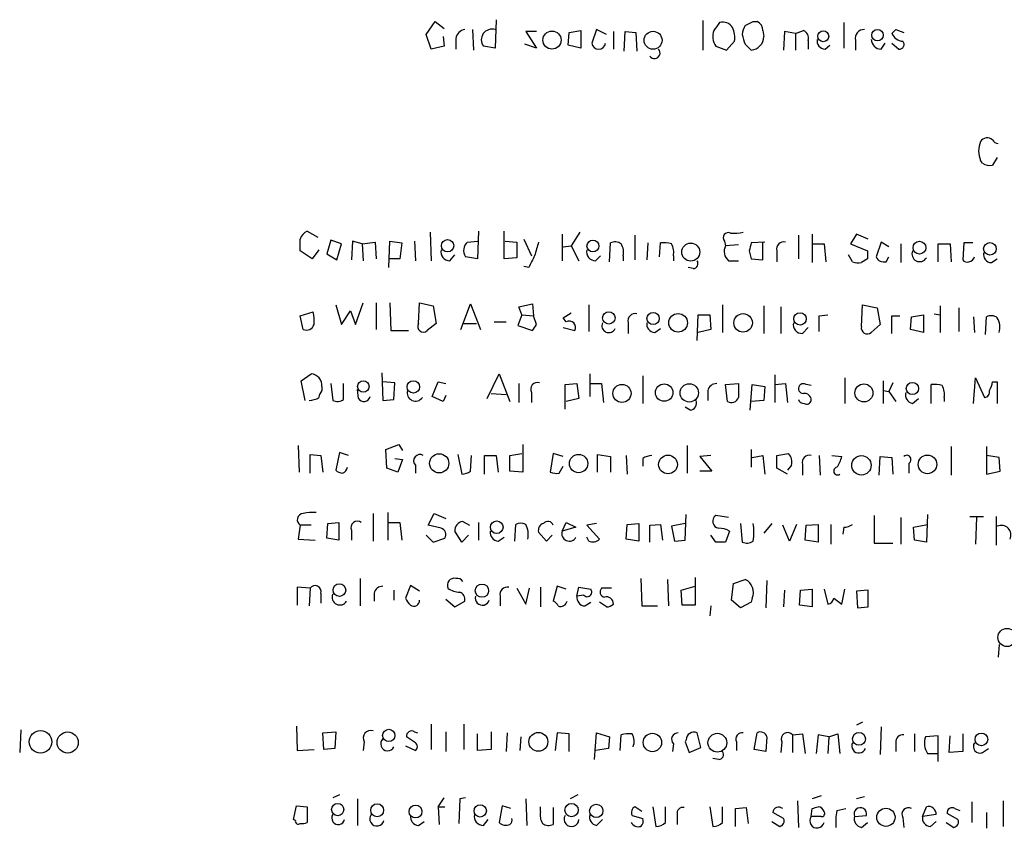
# Model space of a CAD drawing. Extents: x 13 to 1024, y 1232 to 2089.
# Drawn here: x 834 to 919, y 1336 to 1405 of the extents above; entities that cross this region are included whole.
import ezdxf

# ---------------------------------------------------------------- set-up
doc = ezdxf.new("R2010")
doc.units = 0
doc.header["$MEASUREMENT"] = 0
doc.layers.add('MAIN', color=5, linetype='CONTINUOUS')

msp = doc.modelspace()

# ---------------------------------------------------------------- linework, layer by layer
at = {"layer": 'MAIN'}
for p, q in [((869.188, 1403.9994), (869.95, 1405.1001)), ((869.95, 1405.1001), (870.712, 1404.5074)), ((875.1993, 1405.2694), (875.1147, 1402.8141)), ((892.9793, 1405.1848), (892.9793, 1402.6448)), ((897.2973, 1405.1001), (897.636, 1405.1001)), ((905.0867, 1405.0154), (905.0867, 1402.8141)), ((869.6113, 1402.7294), (869.188, 1403.9994)), ((873.1673, 1404.4228), (873.252, 1402.6448)), ((878.6707, 1404.2534), (877.7393, 1404.2534)), ((877.7393, 1404.2534), (878.6707, 1402.8141)), ((881.38, 1403.0681), (881.4647, 1404.1688)), ((881.4647, 1404.1688), (882.4807, 1404.3381)), ((882.4807, 1404.3381), (882.4807, 1402.8141)), ((883.8353, 1404.4228), (883.412, 1403.2374)), ((884.682, 1403.9994), (883.8353, 1404.4228)), ((885.2747, 1404.2534), (885.2747, 1402.7294)), ((886.206, 1402.5601), (886.2907, 1404.2534)), ((886.2907, 1404.2534), (887.222, 1404.1688)), ((887.222, 1404.1688), (887.3067, 1402.5601)), ((898.144, 1404.3381), (898.2287, 1403.8301)), ((900.0067, 1404.2534), (899.922, 1402.6448)), ((900.938, 1404.0841), (900.0067, 1404.2534)), ((900.938, 1404.0841), (901.6153, 1404.3381)), ((900.938, 1404.0841), (900.938, 1402.6448)), ((909.574, 1404.4228), (910.2513, 1404.1688)), ((870.6273, 1403.8301), (870.712, 1402.9834)), ((871.728, 1403.6608), (871.728, 1402.7294)), ((878.6707, 1402.8141), (877.6547, 1403.1528)), ((895.0113, 1402.6448), (895.6887, 1403.4068)), ((902.0387, 1403.4914), (902.0387, 1402.7294)), ((906.1027, 1403.4914), (906.1027, 1402.6448)), ((908.304, 1402.7294), (908.6427, 1403.2374)), ((909.2353, 1403.2374), (909.828, 1402.7294)), ((870.712, 1402.9834), (869.6113, 1402.7294)), ((875.1147, 1402.8141), (874.0987, 1402.9834)), ((882.4807, 1402.8141), (881.38, 1403.0681)), ((894.08, 1402.9834), (895.0113, 1402.6448)), ((903.478, 1402.7294), (903.9013, 1403.0681)), ((917.0247, 1392.9081), (916.8553, 1393.1621)), ((918.2947, 1393.4161), (917.8713, 1392.7388)), ((858.9433, 1387.0661), (859.8747, 1386.5581)), ((873.6753, 1387.0661), (873.5907, 1384.6954)), ((875.8767, 1384.6954), (875.8767, 1387.0661)), ((860.9753, 1386.3041), (860.6367, 1385.1188)), ((861.9067, 1385.9654), (860.9753, 1386.3041)), ((862.838, 1386.2194), (862.7533, 1384.6108)), ((863.6847, 1385.9654), (862.838, 1386.2194)), ((865.9707, 1383.9334), (866.0553, 1386.2194)), ((866.0553, 1386.2194), (867.0713, 1386.0501)), ((868.172, 1386.2194), (868.2567, 1384.5261)), ((869.5267, 1386.9814), (869.6113, 1384.5261)), ((872.744, 1386.1348), (873.5907, 1386.2194)), ((875.9613, 1386.2194), (876.9773, 1386.1348)), ((877.57, 1386.3888), (878.2473, 1384.9494)), ((880.872, 1386.8121), (880.872, 1384.5261)), ((882.396, 1386.9814), (881.634, 1385.7961)), ((887.1373, 1386.7274), (887.1373, 1384.6108)), ((894.842, 1386.2194), (894.9267, 1385.7961)), ((901.192, 1386.7274), (901.192, 1384.6954)), ((902.3773, 1386.8121), (902.3773, 1384.3568)), ((906.1873, 1386.8121), (905.6793, 1385.9654)), ((907.2033, 1386.3888), (906.1873, 1386.8121)), ((859.3667, 1384.6954), (858.3507, 1385.3728)), ((859.9593, 1385.4574), (859.3667, 1384.6954)), ((861.4833, 1384.6108), (861.9067, 1385.9654)), ((863.6847, 1385.9654), (864.7853, 1386.1348)), ((863.6847, 1385.9654), (863.7693, 1384.5261)), ((864.7853, 1386.1348), (864.87, 1384.6954)), ((867.0713, 1386.0501), (866.902, 1384.6954)), ((876.9773, 1386.1348), (876.9773, 1384.7801)), ((880.9567, 1385.7114), (881.634, 1385.7961)), ((881.634, 1385.7961), (882.3113, 1384.5261)), ((884.936, 1384.4414), (885.0207, 1386.0501)), ((888.238, 1386.0501), (888.1533, 1384.6108)), ((889.254, 1384.8648), (889.3387, 1386.0501)), ((896.0273, 1385.8808), (894.9267, 1385.7961)), ((896.9587, 1385.3728), (897.128, 1384.6954)), ((898.3133, 1386.1348), (897.128, 1386.0501)), ((898.144, 1384.6108), (898.144, 1386.1348)), ((899.3293, 1385.3728), (899.3293, 1384.4414)), ((902.462, 1385.9654), (903.3933, 1385.9654)), ((903.3933, 1385.9654), (903.5627, 1384.4414)), ((905.6793, 1385.9654), (907.1187, 1385.3728)), ((908.304, 1386.1348), (907.8807, 1384.8648)), ((908.9813, 1385.7114), (908.304, 1386.1348)), ((909.9973, 1385.9654), (909.9973, 1384.3568)), ((913.2147, 1384.4414), (913.2147, 1385.9654)), ((913.2147, 1385.9654), (914.2307, 1385.9654)), ((914.2307, 1385.9654), (914.3153, 1384.4414)), ((915.416, 1386.0501), (915.3313, 1384.6108)), ((916.178, 1386.0501), (915.416, 1386.0501)), ((860.6367, 1385.1188), (861.4833, 1384.6108)), ((866.902, 1384.6954), (865.9707, 1384.6954)), ((871.22, 1384.5261), (871.6433, 1385.0341)), ((873.5907, 1384.6954), (872.5747, 1384.8648)), ((876.9773, 1384.7801), (875.8767, 1384.6954)), ((883.7507, 1384.5261), (884.174, 1384.9494)), ((886.1213, 1384.9494), (886.1213, 1384.5261)), ((890.4393, 1384.9494), (890.4393, 1384.5261)), ((895.1807, 1384.5261), (896.0273, 1384.5261)), ((897.128, 1384.6954), (898.144, 1384.6108)), ((905.8487, 1384.4414), (905.51, 1385.0341)), ((907.1187, 1384.6954), (906.6107, 1384.3568)), ((908.7273, 1384.4414), (908.9813, 1384.8648)), ((917.7867, 1384.3568), (918.2947, 1384.6954)), ((877.9933, 1383.9334), (877.57, 1384.0181)), ((892.1327, 1383.8488), (891.7093, 1383.9334)), ((861.3987, 1380.7161), (861.9067, 1379.0228)), ((863.092, 1379.0228), (863.7693, 1380.8854)), ((864.87, 1380.8854), (864.87, 1378.5994)), ((866.0553, 1380.8854), (866.14, 1378.5148)), ((868.5107, 1379.1074), (868.5953, 1380.8854)), ((868.5953, 1380.8854), (869.7807, 1380.6314)), ((869.7807, 1380.6314), (870.0347, 1379.1074)), ((872.1513, 1378.5994), (872.998, 1380.8008)), ((872.998, 1380.8008), (873.8447, 1378.5994)), ((877.1467, 1380.5468), (878.332, 1380.8008)), ((877.4007, 1379.8694), (877.1467, 1380.5468)), ((878.332, 1380.8008), (878.4167, 1379.7848)), ((883.158, 1380.7161), (883.158, 1378.4301)), ((894.6727, 1380.7161), (894.6727, 1378.3454)), ((898.2287, 1380.6314), (898.2287, 1378.2608)), ((899.668, 1380.5468), (899.668, 1378.2608)), ((906.6107, 1378.8534), (906.6953, 1380.7161)), ((906.6953, 1380.7161), (907.9653, 1380.4621)), ((907.9653, 1380.4621), (908.2193, 1379.0228)), ((913.384, 1380.6314), (913.384, 1378.3454)), ((914.9927, 1380.4621), (914.9927, 1378.4301)), ((858.3507, 1379.7848), (859.4513, 1380.1234)), ((858.6047, 1378.5994), (858.3507, 1379.7848)), ((861.9067, 1379.0228), (862.6687, 1380.2081)), ((862.6687, 1380.2081), (863.092, 1379.0228)), ((877.4007, 1379.8694), (877.062, 1378.9381)), ((877.4007, 1379.8694), (878.4167, 1379.7848)), ((878.6707, 1379.0228), (878.4167, 1379.7848)), ((880.9567, 1379.6154), (881.634, 1380.0388)), ((881.2107, 1379.2768), (880.9567, 1379.6154)), ((892.4713, 1377.6681), (892.556, 1379.8694)), ((892.556, 1379.8694), (893.572, 1379.8694)), ((893.572, 1379.8694), (893.6567, 1378.5994)), ((902.97, 1379.7848), (903.732, 1379.8694)), ((909.2353, 1379.7848), (909.9127, 1379.7848)), ((910.844, 1378.5994), (910.9287, 1379.7001)), ((910.9287, 1379.7001), (911.9447, 1379.8694)), ((911.9447, 1379.8694), (911.9447, 1378.3454)), ((912.876, 1379.9541), (913.384, 1379.8694)), ((916.2627, 1379.7001), (916.3473, 1378.3454)), ((917.2787, 1378.1761), (917.3633, 1379.7001)), ((870.0347, 1379.1074), (869.2727, 1378.5148)), ((872.4053, 1379.1074), (873.506, 1379.1074)), ((875.03, 1379.2768), (876.046, 1379.2768)), ((877.062, 1378.9381), (878.332, 1378.5148)), ((880.9567, 1378.7688), (881.9727, 1378.5148)), ((886.5447, 1379.1921), (886.5447, 1378.2608)), ((888.8307, 1378.3454), (889.3387, 1378.6841)), ((893.6567, 1378.5994), (892.556, 1378.3454)), ((901.5307, 1378.2608), (902.0387, 1378.7688)), ((908.2193, 1379.0228), (907.4573, 1378.3454)), ((911.9447, 1378.3454), (910.844, 1378.5994)), ((866.14, 1378.5148), (867.664, 1378.5148)), ((858.4353, 1374.1968), (859.282, 1374.7894)), ((865.378, 1374.8741), (865.4627, 1372.5034)), ((874.4373, 1372.6728), (875.4533, 1374.7894)), ((875.4533, 1374.7894), (876.3847, 1372.4188)), ((883.2427, 1374.7894), (883.2427, 1372.8421)), ((887.8147, 1374.6201), (887.8147, 1372.2494)), ((899.16, 1374.7048), (899.16, 1372.3341)), ((905.1713, 1374.4508), (905.1713, 1372.2494)), ((916.2627, 1372.2494), (916.432, 1374.4508)), ((916.432, 1374.4508), (917.194, 1372.7574)), ((858.774, 1372.5034), (858.4353, 1374.1968)), ((860.2133, 1373.6888), (860.2133, 1373.3501)), ((860.9753, 1373.9428), (861.1447, 1372.5034)), ((862.076, 1372.5881), (862.076, 1373.9428)), ((866.4787, 1374.0274), (865.4627, 1374.1121)), ((866.394, 1372.5881), (866.4787, 1374.0274)), ((869.696, 1372.8421), (870.204, 1374.1121)), ((870.204, 1374.1121), (870.8813, 1373.9428)), ((877.1467, 1373.9428), (877.1467, 1372.3341)), ((881.126, 1373.8581), (882.142, 1373.9428)), ((881.126, 1371.7414), (881.126, 1373.8581)), ((882.142, 1373.9428), (882.3113, 1372.6728)), ((883.3273, 1373.9428), (884.2587, 1373.9428)), ((884.2587, 1373.9428), (884.428, 1372.3341)), ((894.9267, 1373.8581), (896.0273, 1373.9428)), ((895.096, 1372.4188), (894.9267, 1373.8581)), ((897.0433, 1371.6568), (897.2127, 1373.8581)), ((897.2127, 1373.8581), (898.3133, 1373.6888)), ((898.3133, 1373.6888), (898.2287, 1372.5034)), ((899.16, 1373.8581), (900.0913, 1373.9428)), ((900.0913, 1373.9428), (900.2607, 1372.3341)), ((902.2927, 1373.7734), (901.8693, 1373.8581)), ((908.4733, 1374.1968), (908.4733, 1372.2494)), ((909.32, 1374.0274), (908.9813, 1373.2654)), ((912.622, 1372.2494), (912.622, 1373.8581)), ((917.8713, 1374.1121), (918.2947, 1374.1121)), ((918.2947, 1374.1121), (918.2947, 1372.2494)), ((863.346, 1372.6728), (863.2613, 1373.4348)), ((870.6273, 1372.4188), (869.696, 1372.8421)), ((870.8813, 1372.9268), (870.6273, 1372.4188)), ((874.776, 1373.0961), (876.046, 1373.0114)), ((878.2473, 1373.1808), (878.2473, 1372.3341)), ((882.3113, 1372.6728), (881.2107, 1372.4188)), ((893.4027, 1373.3501), (893.4027, 1372.5034)), ((908.4733, 1373.3501), (908.9813, 1373.2654)), ((908.9813, 1373.2654), (909.574, 1372.4188)), ((911.0133, 1372.2494), (911.5213, 1372.6728)), ((913.7227, 1372.7574), (913.7227, 1372.4188)), ((865.4627, 1372.5034), (866.394, 1372.5881)), ((891.8787, 1371.6568), (891.4553, 1371.9108)), ((898.2287, 1372.5034), (897.128, 1372.4188)), ((858.1813, 1368.6088), (858.266, 1366.3228)), ((865.7167, 1368.2701), (866.8173, 1368.6934)), ((866.8173, 1368.6934), (867.156, 1368.1854)), ((877.4853, 1368.6934), (877.4853, 1366.3228)), ((891.6247, 1368.6088), (891.6247, 1366.2381)), ((914.3153, 1368.5241), (914.3153, 1366.0688)), ((917.3633, 1368.5241), (917.3633, 1366.1534)), ((859.1973, 1366.2381), (859.1973, 1367.8468)), ((859.1973, 1367.8468), (860.1287, 1367.7621)), ((860.1287, 1367.7621), (860.298, 1366.3228)), ((861.7373, 1368.0161), (861.3987, 1366.4921)), ((862.4993, 1367.7621), (861.7373, 1368.0161)), ((865.8013, 1366.6614), (865.7167, 1368.2701)), ((871.8973, 1367.8468), (872.236, 1366.1534)), ((872.998, 1366.4074), (873.0827, 1367.7621)), ((874.1833, 1366.1534), (874.1833, 1367.7621)), ((874.1833, 1367.7621), (875.1993, 1367.7621)), ((875.1993, 1367.7621), (875.3687, 1366.3228)), ((876.3847, 1367.7621), (877.4007, 1367.9314)), ((876.3847, 1366.4074), (876.3847, 1367.7621)), ((880.11, 1367.9314), (879.856, 1366.3228)), ((880.9567, 1367.6774), (880.11, 1367.9314)), ((883.92, 1366.3228), (883.92, 1367.8468)), ((883.92, 1367.8468), (885.0207, 1367.6774)), ((885.0207, 1367.6774), (885.0207, 1366.3228)), ((886.3753, 1367.7621), (886.46, 1366.1534)), ((893.6567, 1367.7621), (892.7253, 1367.6774)), ((892.7253, 1367.6774), (893.7413, 1366.4074)), ((897.128, 1368.2701), (897.128, 1366.7461)), ((897.2127, 1367.5928), (898.144, 1367.7621)), ((898.144, 1367.7621), (898.3133, 1366.1534)), ((899.3293, 1367.7621), (900.3453, 1367.9314)), ((899.3293, 1366.6614), (899.3293, 1367.7621)), ((902.97, 1367.7621), (903.0547, 1366.0688)), ((904.0707, 1367.7621), (904.9173, 1367.6774)), ((908.1347, 1366.0688), (908.2193, 1367.6774)), ((908.2193, 1367.6774), (909.2353, 1367.5928)), ((909.2353, 1367.5928), (909.32, 1366.1534)), ((918.464, 1367.5928), (917.3633, 1367.7621)), ((918.5487, 1366.4074), (918.464, 1367.5928)), ((866.4787, 1367.5081), (867.156, 1367.4234)), ((867.156, 1367.4234), (866.7327, 1366.3228)), ((868.2567, 1366.9154), (868.2567, 1366.2381)), ((880.618, 1366.2381), (880.9567, 1366.8308)), ((887.8147, 1367.5081), (887.8147, 1366.8308)), ((900.5993, 1366.9154), (900.2607, 1366.4921)), ((901.5307, 1367.0001), (901.5307, 1366.0688)), ((910.6747, 1367.0848), (910.6747, 1366.2381)), ((866.7327, 1366.3228), (865.8013, 1366.6614)), ((877.4853, 1366.3228), (876.3847, 1366.4074)), ((893.7413, 1366.4074), (892.7253, 1366.4074)), ((900.2607, 1366.1534), (899.3293, 1366.6614)), ((917.3633, 1366.1534), (918.5487, 1366.4074)), ((864.616, 1362.7668), (864.616, 1360.3961)), ((865.886, 1362.8514), (865.886, 1360.4808)), ((869.3573, 1361.7508), (869.8653, 1362.7668)), ((869.8653, 1362.7668), (870.8813, 1362.3434)), ((891.4553, 1360.4808), (891.54, 1362.6821)), ((895.1807, 1362.4281), (894.08, 1362.5974)), ((907.7113, 1362.5974), (907.7113, 1360.2268)), ((912.2833, 1362.6821), (912.1987, 1360.3114)), ((915.924, 1362.5128), (917.1093, 1362.5128)), ((918.21, 1362.5128), (918.21, 1360.0574)), ((858.3507, 1361.7508), (858.1813, 1360.5654)), ((859.282, 1361.7508), (858.3507, 1361.7508)), ((860.6367, 1360.6501), (860.7213, 1361.9201)), ((860.7213, 1361.9201), (861.6527, 1362.0048)), ((861.6527, 1362.0048), (861.6527, 1360.4808)), ((865.9707, 1362.0048), (866.902, 1362.0048)), ((866.902, 1362.0048), (867.0713, 1360.4808)), ((870.458, 1361.4968), (869.3573, 1361.7508)), ((872.3207, 1362.0894), (872.9133, 1361.7508)), ((873.6753, 1362.0048), (873.6753, 1360.4808)), ((876.808, 1360.3961), (876.8927, 1361.8354)), ((880.872, 1361.2428), (881.2107, 1362.0048)), ((881.2107, 1362.0048), (882.0573, 1361.5814)), ((883.8353, 1361.9201), (882.9887, 1361.7508)), ((882.9887, 1361.7508), (884.0893, 1360.5654)), ((886.3753, 1360.5654), (886.46, 1361.8354)), ((886.46, 1361.8354), (887.476, 1361.9201)), ((887.476, 1361.9201), (887.476, 1360.3961)), ((888.4073, 1361.7508), (889.3387, 1361.8354)), ((888.4073, 1360.3114), (888.4073, 1361.7508)), ((889.3387, 1361.8354), (889.508, 1360.4808)), ((891.4553, 1361.9201), (890.27, 1361.6661)), ((890.27, 1361.6661), (890.524, 1360.3961)), ((896.1967, 1361.9201), (896.366, 1360.3114)), ((898.906, 1361.9201), (898.2287, 1361.0734)), ((900.43, 1360.3961), (899.8373, 1361.7508)), ((901.0227, 1361.8354), (900.43, 1360.3961)), ((901.7847, 1360.4808), (901.8693, 1361.7508)), ((901.8693, 1361.7508), (902.8853, 1361.8354)), ((902.8853, 1361.8354), (902.8853, 1360.3114)), ((903.986, 1361.8354), (903.986, 1360.1421)), ((909.9973, 1362.4281), (909.9973, 1360.1421)), ((911.098, 1361.5814), (912.2833, 1361.8354)), ((916.5167, 1362.4281), (916.432, 1360.1421)), ((862.7533, 1361.3274), (862.7533, 1360.4808)), ((869.188, 1360.9041), (869.7807, 1360.3114)), ((872.236, 1360.3114), (871.6433, 1361.2428)), ((872.8287, 1360.9041), (872.236, 1360.3114)), ((879.5173, 1360.3961), (878.84, 1361.1581)), ((880.0253, 1360.9041), (879.5173, 1360.3961)), ((882.0573, 1361.5814), (880.872, 1361.2428)), ((894.08, 1360.3114), (893.6567, 1360.9041)), ((895.2653, 1361.2428), (894.9267, 1360.3114)), ((905.0867, 1361.5814), (905.002, 1360.9888)), ((911.1827, 1360.4808), (911.098, 1361.5814)), ((858.1813, 1360.5654), (859.6207, 1360.4808)), ((861.6527, 1360.4808), (860.6367, 1360.6501)), ((869.7807, 1360.3114), (870.7967, 1360.6501)), ((875.3687, 1360.3961), (875.8767, 1360.7348)), ((883.158, 1360.3961), (882.9887, 1360.7348)), ((887.476, 1360.3961), (886.3753, 1360.5654)), ((890.524, 1360.3961), (891.4553, 1360.4808)), ((902.8853, 1360.3114), (901.7847, 1360.4808)), ((907.7113, 1360.2268), (909.32, 1360.2268)), ((912.1987, 1360.3114), (911.1827, 1360.4808)), ((863.5153, 1357.1788), (863.5153, 1354.8081)), ((867.8333, 1356.5861), (867.41, 1355.4854)), ((868.5953, 1356.0781), (867.8333, 1356.5861)), ((887.6453, 1357.1788), (887.73, 1354.8081)), ((889.9313, 1357.0941), (890.016, 1354.8081)), ((892.302, 1357.2634), (892.302, 1354.8928)), ((895.4347, 1355.3161), (895.604, 1356.7554)), ((895.604, 1356.7554), (896.62, 1357.0941)), ((898.4827, 1357.0094), (898.398, 1354.6388)), ((859.1973, 1356.3321), (858.0967, 1356.4168)), ((858.0967, 1356.4168), (858.0967, 1354.8928)), ((859.1973, 1356.3321), (859.1127, 1354.8081)), ((860.1287, 1355.9088), (860.1287, 1355.0621)), ((864.7007, 1355.9088), (864.7007, 1355.2314)), ((866.394, 1356.1628), (866.394, 1355.3161)), ((876.9773, 1356.3321), (877.7393, 1354.9774)), ((877.7393, 1354.9774), (878.078, 1356.3321)), ((879.0093, 1356.4168), (879.0093, 1354.7234)), ((880.4487, 1356.5014), (880.11, 1355.2314)), ((881.2107, 1356.2474), (880.4487, 1356.5014)), ((882.142, 1355.6548), (882.3113, 1356.4168)), ((882.7347, 1355.7394), (882.142, 1355.6548)), ((882.3113, 1356.4168), (883.3273, 1356.2474)), ((885.1053, 1356.3321), (884.2587, 1356.3321)), ((891.1167, 1356.1628), (892.302, 1356.5014)), ((891.2013, 1354.8928), (891.1167, 1356.1628)), ((900.0067, 1356.1628), (899.922, 1354.7234)), ((901.2767, 1354.8928), (901.3613, 1356.1628)), ((901.3613, 1356.1628), (902.3773, 1356.2474)), ((902.3773, 1356.2474), (902.3773, 1354.7234)), ((903.3933, 1356.2474), (903.732, 1354.9774)), ((904.9173, 1354.9774), (905.1713, 1356.2474)), ((907.2033, 1356.1628), (906.1873, 1356.0781)), ((906.1873, 1356.0781), (906.272, 1354.6388)), ((907.2033, 1354.7234), (907.2033, 1356.1628)), ((870.8813, 1355.4008), (871.6433, 1354.7234)), ((871.6433, 1354.7234), (872.49, 1355.2314)), ((875.538, 1355.6548), (875.538, 1354.8081)), ((882.8193, 1354.8081), (883.3273, 1355.1468)), ((884.682, 1354.7234), (884.0893, 1355.1468)), ((892.302, 1354.8928), (891.2013, 1354.8928)), ((896.1967, 1354.6388), (895.4347, 1355.3161)), ((897.128, 1355.1468), (896.1967, 1354.6388)), ((897.2127, 1355.4854), (897.128, 1355.1468)), ((902.3773, 1354.7234), (901.2767, 1354.8928)), ((904.24, 1355.4854), (904.9173, 1354.9774)), ((887.73, 1354.8081), (889.0847, 1354.8081)), ((893.6567, 1354.8081), (893.572, 1353.9614)), ((906.272, 1354.6388), (907.2033, 1354.7234)), ((918.464, 1351.5061), (918.3793, 1350.4054)), ((906.6953, 1344.8174), (906.1873, 1344.5634)), ((834.3053, 1344.1401), (834.2207, 1342.1928)), ((858.012, 1344.4788), (858.0967, 1342.3621)), ((860.298, 1343.8861), (861.3987, 1343.9708)), ((860.3827, 1342.4468), (860.298, 1343.8861)), ((861.3987, 1343.9708), (861.314, 1342.5314)), ((868.172, 1343.9708), (868.426, 1343.8861)), ((869.6113, 1344.6481), (869.6113, 1342.4468)), ((870.8813, 1343.9708), (870.8813, 1342.2774)), ((872.4053, 1344.6481), (872.4053, 1342.4468)), ((874.776, 1343.9708), (874.776, 1342.4468)), ((876.1307, 1343.8861), (876.046, 1342.2774)), ((880.4487, 1343.8861), (880.2793, 1342.3621)), ((881.4647, 1343.8014), (880.4487, 1343.8861)), ((883.666, 1341.6001), (883.8353, 1343.8861)), ((883.8353, 1343.8861), (884.936, 1343.5474)), ((892.81, 1342.6161), (892.4713, 1343.8861)), ((897.382, 1342.4468), (897.636, 1343.8861)), ((908.304, 1344.3941), (908.2193, 1342.0234)), ((863.854, 1343.1241), (863.7693, 1342.3621)), ((868.2567, 1343.0394), (867.4947, 1343.5474)), ((873.5907, 1342.3621), (873.5907, 1343.8014)), ((877.316, 1343.5474), (877.2313, 1342.3621)), ((881.4647, 1342.2774), (881.4647, 1343.8014)), ((884.936, 1343.5474), (884.8513, 1342.5314)), ((885.8673, 1342.3621), (885.952, 1343.7168)), ((891.54, 1343.2934), (891.4553, 1343.1241)), ((891.4553, 1343.1241), (891.794, 1342.1928)), ((895.858, 1343.1241), (895.858, 1342.3621)), ((898.4827, 1343.5474), (898.398, 1342.2774)), ((899.7527, 1343.1241), (899.668, 1342.1928)), ((900.684, 1343.7168), (901.5307, 1343.8014)), ((900.684, 1343.7168), (900.684, 1342.1928)), ((901.5307, 1343.8014), (901.7847, 1342.1081)), ((902.8853, 1343.7168), (902.716, 1342.1081)), ((903.8167, 1343.5474), (902.8853, 1343.7168)), ((903.8167, 1343.5474), (903.732, 1342.1081)), ((903.8167, 1343.5474), (904.5787, 1343.8014)), ((904.5787, 1343.8014), (904.748, 1342.1081)), ((909.574, 1343.0394), (909.574, 1342.2774)), ((911.1827, 1343.8014), (911.1827, 1342.2774)), ((913.2147, 1343.6321), (912.114, 1343.5474)), ((913.2147, 1341.4308), (913.2147, 1343.6321)), ((914.146, 1342.1928), (914.2307, 1343.6321)), ((915.3313, 1343.8014), (915.3313, 1342.2774)), ((858.0967, 1342.3621), (859.536, 1342.4468)), ((861.314, 1342.5314), (860.3827, 1342.4468)), ((867.41, 1342.7854), (868.2567, 1342.3621)), ((874.776, 1342.4468), (873.5907, 1342.3621)), ((884.8513, 1342.5314), (883.7507, 1342.3621)), ((890.4393, 1342.9548), (890.3547, 1342.2774)), ((891.794, 1342.1928), (892.81, 1342.6161)), ((898.398, 1342.2774), (897.382, 1342.4468)), ((915.3313, 1342.2774), (914.146, 1342.1928)), ((917.0247, 1342.1928), (917.5327, 1342.5314)), ((894.334, 1341.6001), (893.826, 1341.6848)), ((912.2833, 1342.1081), (913.13, 1342.1081)), ((861.7373, 1338.5521), (861.1447, 1338.2981)), ((863.2613, 1338.2134), (863.2613, 1335.9274)), ((870.204, 1337.5361), (870.712, 1338.2981)), ((872.0667, 1338.2134), (871.982, 1336.0968)), ((872.5747, 1338.2981), (872.0667, 1338.2134)), ((877.7393, 1338.2134), (877.824, 1335.9274)), ((882.2267, 1338.5521), (881.5493, 1338.2134)), ((901.1073, 1338.0441), (901.192, 1335.7581)), ((903.1393, 1338.4674), (902.3773, 1338.2134)), ((906.8647, 1338.3828), (906.1873, 1338.2134)), ((916.0933, 1337.9594), (916.0933, 1336.1814)), ((918.8027, 1338.0441), (918.8027, 1335.8428)), ((857.758, 1336.4354), (858.012, 1337.6208)), ((858.012, 1337.6208), (858.9433, 1337.5361)), ((858.9433, 1337.5361), (858.9433, 1336.1814)), ((870.204, 1337.5361), (870.7967, 1337.5361)), ((870.204, 1337.5361), (870.2887, 1336.0121)), ((875.7073, 1337.6208), (875.4533, 1336.1814)), ((876.4693, 1337.3668), (875.7073, 1337.6208)), ((879.0093, 1337.1128), (879.0093, 1337.5361)), ((880.11, 1337.4514), (880.11, 1336.0121)), ((887.73, 1337.1128), (887.1373, 1337.5361)), ((888.6613, 1337.5361), (888.9153, 1335.8428)), ((889.762, 1336.1814), (889.762, 1337.5361)), ((893.572, 1337.5361), (893.826, 1335.8428)), ((894.6727, 1336.1814), (894.6727, 1337.5361)), ((895.7733, 1337.3668), (896.7047, 1337.4514)), ((895.7733, 1335.8428), (895.7733, 1337.3668)), ((896.7047, 1337.4514), (896.874, 1336.0968)), ((902.2927, 1336.6894), (902.3773, 1337.3668)), ((904.494, 1337.1974), (905.256, 1337.3668)), ((911.86, 1336.6894), (912.1987, 1337.5361)), ((914.654, 1337.3668), (915.0773, 1337.1974)), ((857.9273, 1336.3508), (857.758, 1336.4354)), ((868.5107, 1335.9274), (869.0187, 1336.2661)), ((874.0987, 1335.9274), (874.522, 1336.4354)), ((883.8353, 1335.9274), (884.3433, 1336.4354)), ((886.8833, 1336.7741), (887.8147, 1336.5201)), ((890.778, 1336.8588), (890.778, 1336.0121)), ((898.906, 1336.2661), (899.5833, 1335.8428)), ((899.922, 1336.5201), (898.9907, 1337.0281)), ((903.1393, 1336.6894), (902.2927, 1336.6894)), ((906.018, 1336.6894), (907.034, 1336.7741)), ((910.1667, 1336.6048), (910.2513, 1335.7581)), ((913.0453, 1336.8588), (911.86, 1336.6894)), ((912.5373, 1335.8428), (913.0453, 1336.2661)), ((914.908, 1336.4354), (913.9767, 1336.9434)), ((917.3633, 1337.0281), (917.3633, 1335.6734)), ((906.6107, 1335.7581), (907.1187, 1336.1814)), ((913.892, 1336.1814), (914.5693, 1335.7581))]:
    msp.add_line(p, q, dxfattribs=at)
for centre, radius in [((879.9978, 1403.5122), 0.7804), ((888.6901, 1403.4973), 0.7696), ((903.3303, 1403.8405), 0.4693), ((907.9948, 1403.9318), 0.4955), ((871.0205, 1385.8129), 0.5338), ((883.5193, 1385.7898), 0.5106), ((911.6006, 1385.6435), 0.5522), ((891.9328, 1385.2635), 0.7747), ((917.6578, 1385.5469), 0.5436), ((884.889, 1379.5985), 0.5329), ((888.6939, 1379.5526), 0.5274), ((890.8434, 1379.1821), 0.8012), ((896.4368, 1379.1769), 0.7932), ((901.3283, 1379.5164), 0.5341), ((863.7763, 1373.6998), 0.4929), ((868.0795, 1373.6632), 0.5354), ((886.0161, 1373.1033), 0.7809), ((889.6461, 1373.1753), 0.7524), ((891.8042, 1373.15), 0.7883), ((906.8246, 1373.1498), 0.7793), ((910.9921, 1373.5243), 0.526), ((870.3002, 1367.0848), 0.8285), ((882.2838, 1367.0692), 0.7886), ((889.9753, 1366.9884), 0.8039), ((906.6106, 1366.9155), 0.835), ((912.2888, 1366.9971), 0.8003), ((875.2435, 1361.5911), 0.5439), ((861.7142, 1356.1718), 0.5459), ((873.9773, 1356.1272), 0.5716), ((919.1267, 1352.0998), 0.7811), ((836.0118, 1343.1181), 0.9639), ((838.3473, 1343.0604), 0.9093), ((865.9598, 1343.6711), 0.5248), ((878.8255, 1343.1137), 0.8114), ((888.6376, 1343.0607), 0.7908), ((894.2196, 1343.0418), 0.8077), ((906.3989, 1343.3729), 0.5526), ((916.9278, 1343.3307), 0.5438), ((861.5696, 1337.2869), 0.5243), ((864.9634, 1337.2285), 0.5543), ((868.2662, 1337.1202), 0.5529), ((873.8292, 1337.1706), 0.5265), ((881.682, 1337.2466), 0.5716), ((883.8095, 1337.1707), 0.5722), ((908.7148, 1336.6259), 0.7829)]:
    msp.add_circle(centre, radius, dxfattribs=at)
for centre, radius, start, end in [((1063.5056, 1277.6649), 211.6803, 143.014185, 143.243346), ((894.7044, 1404.1159), 0.9438, 30.300571, 107.620936), ((812.2987, 1574.2257), 189.2835, 296.453817, 296.68304), ((897.306, 1404.3297), 0.8381, 0.574306, 66.812181), ((872.617, 1403.5338), 0.898, 98.130102, 171.869898), ((874.8517, 1403.5302), 0.9306, 73.582662, 215.985728), ((895.3746, 1403.8331), 1.5486, 160.967157, 213.278561), ((893.8266, 1403.7454), 1.8926, 349.69407, 26.574528), ((897.8906, 1403.9145), 1.527, 146.315136, 176.812677), ((898.9284, 1404.3068), 2.5808, 186.840834, 206.56108), ((901.3614, 1403.6819), 0.7036, 344.290627, 68.847314), ((906.8376, 1403.6676), 0.7557, 87.944849, 193.482758), ((824.7297, 1488.9284), 119.7487, 314.885409, 315.114592), ((910.2482, 1404.498), 1.0942, 202.226334, 265.7286), ((884.0047, 1403.3221), 0.5987, 188.132809, 351.865837), ((769.874, 1275.8988), 179.6055, 44.885409, 45.114591), ((896.9897, 1403.877), 1.2399, 276.403978, 357.832212), ((903.5274, 1403.4632), 0.7354, 171.169134, 266.148614), ((908.3251, 1403.5972), 0.8681, 181.392836, 268.607164), ((909.8763, 1403.1286), 0.4021, 263.101204, 43.770838), ((888.8077, 1402.4081), 0.4837, 214.120484, 41.622719), ((918.7635, 1393.9664), 2.0708, 157.142188, 202.855263), ((917.437, 1394.4134), 0.6827, 50.492097, 148.433183), ((918.4643, 1395.2792), 0.6831, 209.762567, 262.852096), ((917.7018, 1394.0924), 1.3642, 240.242095, 277.137519), ((859.3808, 1386.0854), 1.0739, 114.042124, 163.588479), ((604.3507, 1385.8808), 254.0005, 359.885409, 0.114591), ((895.1524, 1386.5158), 0.4292, 62.587157, 223.678315), ((895.6463, 1390.245), 3.3613, 264.942767, 283.846069), ((871.1929, 1385.2813), 0.7557, 166.524615, 272.055151), ((873.326, 1385.4109), 0.9288, 128.798532, 216.012407), ((1175.027, 1300.8653), 308.2168, 163.939379, 164.168557), ((883.7236, 1385.2813), 0.7557, 166.524615, 272.055151), ((885.4166, 1385.2412), 0.9006, 53.524537, 116.078517), ((884.7669, 1385.2458), 1.3865, 347.655866, 31.266381), ((889.635, 1384.1458), 1.9272, 70.762147, 98.844034), ((889.0849, 1385.2458), 1.3865, 347.655866, 31.266381), ((895.8097, 1385.3123), 1.0069, 151.281451, 231.338414), ((1066.3506, 1343.3909), 174.5167, 165.851148, 166.080355), ((899.9475, 1385.5166), 0.6347, 76.905244, 193.094756), ((1076.4686, 1385.0341), 169.3502, 179.885409, 180.114592), ((911.6201, 1385.1047), 0.6634, 156.162913, 330.707168), ((1132.2671, 1257.4315), 284.0033, 153.320366, 153.549531), ((892.1327, 1384.2721), 0.4233, 270, 36.875312), ((908.5368, 1385.1186), 0.7035, 201.148029, 285.711578), ((915.67, 1384.7802), 0.3787, 206.571817, 296.551521), ((915.7876, 1385.0199), 0.5808, 275.106903, 344.51127), ((917.836, 1385.0906), 0.7354, 171.176833, 266.156387), ((906.3989, 1385.9232), 1.5807, 249.629778, 277.700518), ((856.1922, 1379.319), 3.3569, 354.937847, 13.864449), ((887.1627, 1379.3361), 0.6346, 76.883564, 193.116436), ((564.27, 1379.1075), 338.7007, 359.885409, 0.114574), ((528.2353, 1379.0228), 381.0008, 359.885409, 0.114591), ((917.7593, 1378.891), 0.9008, 53.5321, 116.078638), ((916.7913, 1378.7687), 1.7254, 345.798653, 29.387781), ((858.8623, 1379.2686), 0.7171, 248.946426, 339.955461), ((868.934, 1378.8655), 0.4876, 150.253661, 314.002785), ((751.4898, 1463.4515), 152.6538, 326.192749, 326.421911), ((881.4647, 1378.7688), 0.568, 333.434949, 116.565051), ((884.8937, 1378.9382), 0.6061, 155.236083, 335.214956), ((888.8802, 1379.0793), 0.7356, 171.179222, 266.141365), ((901.5035, 1379.0159), 0.7556, 166.515474, 272.063001), ((907.1187, 1378.7405), 0.5203, 167.469998, 310.596517), ((859.1974, 1373.7735), 1.0194, 355.234025, 85.239626), ((878.7663, 1373.4598), 0.5893, 74.407189, 208.261241), ((894.1293, 1373.2021), 0.7415, 87.263766, 168.48701), ((1192.377, 1373.3501), 296.3503, 179.885408, 180.114592), ((901.6153, 1373.5194), 0.4233, 143.124688, 270), ((901.6153, 1373.5195), 0.4233, 53.124688, 143.135518), ((912.9183, 1371.9541), 1.9269, 70.759208, 98.845406), ((912.3675, 1373.0536), 1.3872, 347.671, 31.258436), ((916.3492, 1374.1961), 1.5244, 326.291169, 356.841227), ((859.1202, 1374.0161), 1.5128, 269.715929, 303.689017), ((860.9162, 1372.6981), 0.9587, 137.151439, 176.453861), ((863.8201, 1372.9606), 0.5547, 211.259632, 347.665012), ((868.2566, 1373.1445), 0.7078, 163.1139, 326.85093), ((895.4347, 1372.9374), 0.6193, 236.851266, 343.10404), ((901.7235, 1372.5363), 0.5702, 356.69196, 100.939423), ((911.1337, 1372.9802), 0.7407, 164.286243, 260.644506), ((917.1752, 1373.2183), 0.4613, 272.335786, 16.600508), ((861.5406, 1373.313), 0.9012, 243.941047, 306.449005), ((891.7888, 1372.2864), 0.6361, 278.12628, 19.947705), ((901.6323, 1372.6982), 0.4539, 194.039305, 278.578205), ((901.9117, 1372.574), 0.3875, 236.88812, 349.502061), ((868.6483, 1367.2964), 0.5464, 58.471506, 224.213957), ((888.6616, 1366.2375), 1.527, 93.187323, 123.684864), ((899.4902, 1367.1779), 1.1397, 346.684351, 41.38597), ((902.1487, 1367.1441), 0.6346, 76.883564, 193.116436), ((902.6117, 1368.1635), 2.3563, 323.019707, 348.094435), ((910.5054, 1367.4114), 0.3679, 297.400918, 133.689289), ((861.7586, 1366.8625), 0.6664, 290.439306, 349.93972), ((904.5552, 1366.4215), 0.3303, 100.677194, 305.721221), ((862.0507, 1367.1951), 0.9588, 227.155503, 266.448267), ((872.1511, 1367.678), 1.527, 273.187323, 303.684864), ((880.4062, 1367.803), 1.5791, 249.609571, 277.70781), ((858.647, 1362.2165), 0.5519, 94.395521, 237.533585), ((859.4512, 1358.9561), 3.9036, 86.267743, 102.524191), ((894.4312, 1362.0988), 0.6099, 125.159803, 260.828078), ((863.2641, 1361.5568), 0.5599, 53.138288, 204.184822), ((872.4336, 1361.3048), 0.7927, 98.188368, 184.485736), ((877.316, 1360.8625), 1.061, 66.486577, 113.513423), ((876.2366, 1360.9887), 1.7248, 345.793764, 29.399192), ((879.4508, 1361.3174), 0.6312, 107.280921, 194.617437), ((879.6387, 1361.5955), 0.4963, 18.237781, 139.15076), ((892.7279, 1361.1581), 4.6325, 350.532391, 9.467609), ((905.0018, 1363.106), 1.527, 273.187323, 303.684864), ((918.6434, 1360.9141), 0.8289, 335.120088, 114.877004), ((870.3098, 1360.9464), 0.57, 328.677654, 74.930019), ((875.4182, 1361.13), 0.7356, 171.179222, 266.141365), ((881.485, 1361.0362), 0.6469, 161.374589, 332.226607), ((894.4184, 1359.9719), 1.5272, 56.321378, 93.167968), ((883.4966, 1361.1794), 0.8534, 246.622441, 313.988752), ((894.5033, 1148.6616), 211.6502, 89.885381, 90.114592), ((896.7619, 1361.121), 0.9012, 243.941047, 306.449005), ((859.6288, 1356.0453), 0.5181, 344.727426, 146.389676), ((871.6011, 1356.5861), 0.6062, 77.915146, 204.7725), ((871.8338, 1356.6071), 0.5814, 33.124262, 100.484658), ((896.0718, 1355.9786), 1.2429, 336.62164, 63.828707), ((861.7515, 1355.556), 0.6634, 156.162913, 330.702942), ((865.4273, 1355.7607), 0.7415, 87.263766, 168.479439), ((872.1093, 1357.8143), 1.8214, 234.465248, 268.659808), ((871.8792, 1355.3907), 0.6312, 345.382563, 72.719079), ((876.1561, 1355.7987), 0.6346, 76.894405, 193.105595), ((883.031, 1355.9934), 0.3875, 220.593275, 40.604502), ((884.5831, 1356.0169), 0.4523, 135.824085, 261.045813), ((868.5114, 1355.8247), 1.1525, 197.122101, 233.958372), ((868.1365, 1355.2445), 0.4644, 229.235428, 8.869992), ((874.014, 1355.4854), 0.6117, 164.048171, 344.057178), ((879.8139, 1354.512), 0.778, 22.371722, 67.628278), ((880.7451, 1355.3244), 0.5581, 247.695256, 350.40601), ((882.8687, 1355.5419), 0.7354, 171.169134, 266.148614), ((884.6782, 1354.9967), 0.5968, 358.146818, 106.099686), ((884.6224, 1355.6809), 0.9594, 273.561805, 312.837328), ((903.6472, 1355.5702), 0.5988, 278.140927, 351.859073), ((864.4079, 1343.4483), 0.6418, 71.079457, 210.340618), ((867.9196, 1343.6211), 0.4312, 54.179699, 189.840197), ((890.8373, 1343.3358), 0.5509, 87.357295, 223.749841), ((892.1915, 1343.2978), 0.6514, 64.56388, 180.38695), ((896.3449, 1343.3569), 0.5397, 78.694232, 205.553719), ((897.9323, 1343.3992), 0.57, 15.069981, 121.322346), ((900.2584, 1343.3575), 0.557, 40.171724, 204.775141), ((865.8553, 1342.939), 0.589, 131.799948, 336.146155), ((868.0026, 1342.7008), 0.4234, 306.878017, 53.113861), ((886.6717, 1340.9621), 2.8472, 85.737887, 104.641955), ((885.9299, 1343.1745), 1.141, 335.472102, 33.326577), ((906.3886, 1342.7629), 0.6066, 152.881567, 337.565407), ((910.1667, 1343.1241), 0.5987, 81.876665, 188.132809), ((913.7624, 1343.0117), 1.7333, 161.996782, 211.42126), ((916.7952, 1342.7035), 0.5599, 143.132149, 294.19835), ((894.3339, 1342.0235), 0.4234, 270.013532, 36.848245), ((880.3645, 1336.8166), 1.3872, 167.671, 211.258436), ((887.3914, 1337.0281), 0.568, 116.574073, 206.56054), ((891.2436, 1336.9858), 0.4826, 74.731346, 195.257201), ((899.4932, 1336.9995), 0.5033, 46.867854, 176.742501), ((860.3038, 1464.4589), 133.8752, 288.316987, 288.546157), ((902.8338, 1336.9578), 0.5806, 15.484491, 84.910999), ((903.1957, 1336.9434), 0.2603, 257.480746, 40.60607), ((910.2157, 1336.1385), 5.8188, 169.515049, 183.748314), ((906.5114, 1336.9072), 0.5393, 345.711229, 203.81795), ((910.6444, 1336.8891), 0.5559, 59.241287, 210.758713), ((912.3559, 1336.8649), 0.6894, 359.493045, 103.181507), ((914.4016, 1337.0171), 0.4312, 54.179699, 189.840197), ((858.1813, 1336.2944), 0.2603, 167.480746, 310.60607), ((861.6152, 1336.5571), 0.5589, 147.330678, 347.42338), ((864.9433, 1336.4885), 0.6195, 143.28919, 347.157199), ((868.5602, 1336.6613), 0.7356, 171.179222, 266.141365), ((874.0716, 1336.6826), 0.7557, 166.517242, 272.055151), ((876.088, 1336.3932), 0.483, 307.902036, 15.233269), ((881.6763, 1336.4566), 0.6354, 150.016858, 358.087843), ((883.9557, 1336.6582), 0.7407, 164.286243, 260.644506), ((887.2218, 1336.3085), 0.6295, 312.282873, 19.640967), ((899.4987, 1336.3085), 0.4733, 280.296185, 26.559637), ((902.7893, 1336.3191), 0.6195, 143.28919, 347.157199), ((906.7309, 1336.4889), 0.7406, 164.291595, 260.659773), ((912.5866, 1336.5764), 0.7353, 171.160239, 266.155342), ((914.4847, 1336.2238), 0.4733, 280.296185, 26.559637), ((858.5202, 1337.0276), 0.9461, 259.679445, 296.565051), ((876.046, 1336.7956), 0.8535, 226.020573, 293.378394), ((879.7141, 1336.821), 0.9006, 233.524537, 296.078517), ((887.4336, 1336.5411), 0.7297, 209.533545, 286.865458), ((889.0121, 1336.8286), 0.9905, 264.391856, 319.204217), ((893.9227, 1336.8289), 0.9908, 264.399307, 319.194862)]:
    msp.add_arc(centre, radius, start, end, dxfattribs=at)

doc.saveas('drawing.dxf')
